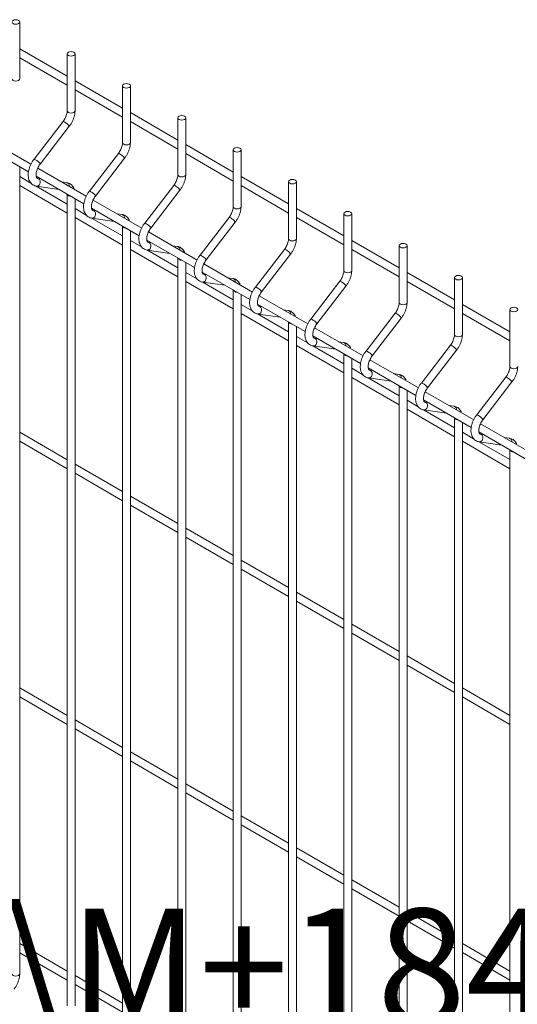
# Model space of a CAD drawing. Units: millimetres. Extents: x -59 to 2097, y -19 to 594.
# Drawn here: x 314 to 335, y 152 to 194 of the extents above; entities that cross this region are included whole.
import ezdxf

# ---------------------------------------------------------------- set-up
doc = ezdxf.new("R2010")
doc.units = ezdxf.units.MM
doc.layers.add('AM_00', color=7, linetype='Continuous', lineweight=15)
doc.layers.add('TEXT', color=2, linetype='Continuous', lineweight=15)
doc.styles.add('SLDTEXTSTYLE5', font='GOST2304A.TTF', dxfattribs={"bigfont": 'bigfont'})

# ---------------------------------------------------------------- blocks, each defined once
blk = doc.blocks.new('SW_NOTE_4')
at = {"layer": 'TEXT', "color": 0, "insert": (-30.765, 13.227), "char_height": 5, "attachment_point": 2, "style": 'SLDTEXTSTYLE5'}
blk.add_mtext('\\M+18443\\M+18470\\M+1847A\\M+1847B\\M+18470 \\M+18470\\M+1847E\\M+18484\\M+18479\\M+18472\\M+18470\\M+1847E\\M+18474\\M+18470\\M+1847C\\M+1848E\\M+1847E\\M+18470\\M+18491 \\M+1844D6', dxfattribs=at)

msp = doc.modelspace()

# ---------------------------------------------------------------- linework, layer by layer
at = {"color": 8, "linetype": 'Continuous', "lineweight": 0, "flags": 128}
for points in [[(313.783, 191.621), (313.771, 191.585), (313.734, 191.553), (313.68, 191.533), (313.617, 191.525), (313.553, 191.533), (313.499, 191.553), (313.463, 191.585), (313.45, 191.621), (313.45, 191.621)], [(316.14, 190.261), (316.128, 190.224), (316.091, 190.193), (316.037, 190.172), (315.974, 190.165), (315.91, 190.172), (315.856, 190.193), (315.82, 190.224), (315.807, 190.261), (315.807, 190.261)], [(315.895, 189.599), (315.896, 189.607), (315.881, 189.633), (315.848, 189.668), (315.802, 189.709), (315.751, 189.748), (315.701, 189.78), (315.66, 189.8), (315.636, 189.805), (315.631, 189.802)], [(318.497, 188.9), (318.485, 188.863), (318.449, 188.832), (318.394, 188.811), (318.331, 188.804), (318.267, 188.811), (318.213, 188.832), (318.177, 188.863), (318.164, 188.9), (318.164, 188.9)], [(318.252, 188.238), (318.253, 188.247), (318.238, 188.272), (318.205, 188.307), (318.159, 188.348), (318.108, 188.387), (318.058, 188.419), (318.017, 188.439), (317.993, 188.444), (317.988, 188.442)], [(314.643, 188.024), (314.61, 188.06), (314.564, 188.1), (314.512, 188.14), (314.462, 188.172), (314.422, 188.192), (314.397, 188.196), (314.393, 188.194)], [(314.643, 188.024), (314.658, 187.999), (314.657, 187.991)], [(320.854, 187.539), (320.842, 187.503), (320.806, 187.471), (320.751, 187.45), (320.688, 187.443), (320.624, 187.45), (320.57, 187.471), (320.534, 187.503), (320.521, 187.539), (320.521, 187.539)], [(314.643, 187.147), (314.658, 187.21), (314.652, 187.274), (314.628, 187.329), (314.587, 187.367), (314.551, 187.38)], [(320.609, 186.878), (320.61, 186.886), (320.595, 186.911), (320.562, 186.947), (320.516, 186.987), (320.465, 187.027), (320.415, 187.059), (320.374, 187.079), (320.35, 187.083), (320.345, 187.081)], [(317, 186.664), (316.967, 186.699), (316.921, 186.74), (316.869, 186.779), (316.819, 186.811), (316.779, 186.831), (316.754, 186.836), (316.75, 186.833)], [(317, 186.664), (317.015, 186.638), (317.014, 186.63)], [(323.211, 186.179), (323.199, 186.142), (323.163, 186.111), (323.108, 186.09), (323.045, 186.082), (322.981, 186.09), (322.927, 186.111), (322.891, 186.142), (322.878, 186.179), (322.878, 186.179)], [(317, 185.786), (317.015, 185.85), (317.009, 185.913), (316.985, 185.968), (316.944, 186.006), (316.908, 186.019)], [(322.966, 185.517), (322.967, 185.525), (322.952, 185.551), (322.919, 185.586), (322.873, 185.627), (322.822, 185.666), (322.772, 185.698), (322.731, 185.718), (322.707, 185.723), (322.702, 185.72)], [(319.357, 185.303), (319.324, 185.338), (319.278, 185.379), (319.226, 185.418), (319.176, 185.45), (319.136, 185.47), (319.111, 185.475), (319.107, 185.473)], [(319.357, 185.303), (319.372, 185.278), (319.371, 185.269)], [(319.357, 184.426), (319.372, 184.489), (319.366, 184.553), (319.342, 184.608), (319.301, 184.645), (319.265, 184.658)], [(325.568, 184.818), (325.556, 184.781), (325.52, 184.75), (325.465, 184.729), (325.402, 184.722), (325.338, 184.729), (325.284, 184.75), (325.248, 184.781), (325.235, 184.818), (325.235, 184.818)], [(321.714, 183.942), (321.681, 183.978), (321.635, 184.018), (321.583, 184.057), (321.533, 184.09), (321.493, 184.11), (321.468, 184.114), (321.464, 184.112)], [(325.323, 184.156), (325.324, 184.165), (325.309, 184.19), (325.276, 184.225), (325.23, 184.266), (325.179, 184.305), (325.129, 184.337), (325.088, 184.357), (325.064, 184.362), (325.059, 184.36)], [(321.714, 183.942), (321.729, 183.917), (321.728, 183.909)], [(321.714, 183.065), (321.729, 183.128), (321.723, 183.192), (321.699, 183.247), (321.658, 183.285), (321.622, 183.298)], [(327.925, 183.457), (327.913, 183.421), (327.877, 183.389), (327.823, 183.368), (327.759, 183.361), (327.695, 183.368), (327.641, 183.389), (327.605, 183.421), (327.592, 183.457), (327.592, 183.457)], [(327.68, 182.796), (327.681, 182.804), (327.666, 182.829), (327.633, 182.865), (327.587, 182.905), (327.536, 182.945), (327.486, 182.977), (327.445, 182.997), (327.421, 183.001), (327.416, 182.999)], [(324.071, 182.581), (324.038, 182.617), (323.992, 182.658), (323.94, 182.697), (323.89, 182.729), (323.85, 182.749), (323.825, 182.754), (323.821, 182.751)], [(324.071, 182.581), (324.086, 182.556), (324.085, 182.548)], [(330.282, 182.097), (330.27, 182.06), (330.234, 182.029), (330.18, 182.008), (330.116, 182), (330.052, 182.008), (329.998, 182.029), (329.962, 182.06), (329.949, 182.097), (329.949, 182.097)], [(324.071, 181.704), (324.086, 181.768), (324.08, 181.831), (324.056, 181.886), (324.015, 181.924), (323.979, 181.937)], [(330.037, 181.435), (330.038, 181.443), (330.023, 181.469), (329.99, 181.504), (329.944, 181.545), (329.893, 181.584), (329.843, 181.616), (329.802, 181.636), (329.778, 181.641), (329.773, 181.638)], [(326.428, 181.221), (326.395, 181.256), (326.349, 181.297), (326.297, 181.336), (326.247, 181.368), (326.207, 181.388), (326.182, 181.393), (326.178, 181.391)], [(326.428, 181.221), (326.443, 181.196), (326.442, 181.187)], [(332.639, 180.736), (332.627, 180.699), (332.591, 180.668), (332.537, 180.647), (332.473, 180.64), (332.409, 180.647), (332.355, 180.668), (332.319, 180.699), (332.306, 180.736), (332.306, 180.736)], [(326.428, 180.344), (326.443, 180.407), (326.437, 180.471), (326.413, 180.526), (326.372, 180.563), (326.336, 180.576)], [(332.394, 180.074), (332.395, 180.083), (332.38, 180.108), (332.347, 180.143), (332.301, 180.184), (332.25, 180.223), (332.2, 180.255), (332.159, 180.275), (332.135, 180.28), (332.13, 180.278)], [(328.785, 179.86), (328.752, 179.896), (328.706, 179.936), (328.654, 179.975), (328.604, 180.008), (328.564, 180.028), (328.539, 180.032), (328.535, 180.03)], [(328.785, 179.86), (328.8, 179.835), (328.799, 179.826)], [(328.785, 178.983), (328.8, 179.046), (328.794, 179.11), (328.77, 179.165), (328.729, 179.203), (328.693, 179.216)], [(334.996, 179.375), (334.984, 179.338), (334.948, 179.307), (334.894, 179.286), (334.83, 179.279), (334.766, 179.286), (334.712, 179.307), (334.676, 179.338), (334.663, 179.375), (334.663, 179.375)], [(331.142, 178.499), (331.109, 178.535), (331.063, 178.575), (331.011, 178.615), (330.962, 178.647), (330.921, 178.667), (330.896, 178.672), (330.892, 178.669)], [(334.751, 178.714), (334.752, 178.722), (334.737, 178.747), (334.704, 178.783), (334.658, 178.823), (334.607, 178.862), (334.557, 178.895), (334.516, 178.915), (334.492, 178.919), (334.487, 178.917)], [(331.142, 178.499), (331.157, 178.474), (331.156, 178.466)], [(331.142, 177.622), (331.157, 177.685), (331.151, 177.749), (331.127, 177.804), (331.086, 177.842), (331.05, 177.855)], [(333.499, 177.139), (333.466, 177.174), (333.42, 177.215), (333.368, 177.254), (333.319, 177.286), (333.278, 177.306), (333.253, 177.311), (333.249, 177.308)], [(333.499, 177.139), (333.514, 177.114), (333.513, 177.105)], [(333.499, 176.262), (333.514, 176.325), (333.508, 176.389), (333.484, 176.444), (333.443, 176.481), (333.407, 176.494)], [(313.783, 153.516), (313.771, 153.479), (313.734, 153.448), (313.68, 153.427), (313.617, 153.42), (313.553, 153.427), (313.499, 153.448), (313.463, 153.479), (313.45, 153.516), (313.45, 153.516)]]:
    msp.add_lwpolyline(points, dxfattribs=at)
at = {"color": 8, "linetype": 'Continuous', "lineweight": 0}
for centre, radius, start, end in [((314.512, 187.186), 0.137, 265.4767, 343.3078), ((315.751, 187.06), 0.146, 354.2282, 75.884), ((315.944, 186.771), 0.149, 203.5921, 276.4133), ((316.869, 185.826), 0.137, 265.4767, 343.3078), ((318.108, 185.699), 0.146, 354.2282, 75.884), ((318.301, 185.411), 0.149, 203.5921, 276.4133), ((320.465, 184.339), 0.146, 354.2265, 75.8849), ((319.226, 184.465), 0.137, 265.478, 343.3083), ((320.658, 184.05), 0.149, 203.5917, 276.4137), ((321.583, 183.104), 0.137, 265.4791, 343.3072), ((322.822, 182.978), 0.146, 354.2277, 75.8837), ((323.015, 182.689), 0.149, 203.5917, 276.4137), ((323.94, 181.744), 0.137, 265.4779, 343.3075), ((325.179, 181.617), 0.146, 354.2277, 75.8837), ((325.372, 181.329), 0.149, 203.5925, 276.4129), ((326.297, 180.383), 0.137, 265.4799, 343.3055), ((327.536, 180.257), 0.146, 354.2282, 75.8836), ((327.729, 179.968), 0.149, 203.5928, 276.4126), ((329.893, 178.896), 0.146, 354.2273, 75.8845), ((328.654, 179.022), 0.137, 265.4773, 343.308), ((330.086, 178.607), 0.149, 203.5919, 276.4135), ((331.011, 177.662), 0.137, 265.4787, 343.3067), ((332.25, 177.535), 0.146, 354.228, 75.8838), ((332.443, 177.246), 0.149, 203.5919, 276.4135), ((333.368, 176.301), 0.137, 265.4794, 343.307), ((334.608, 176.174), 0.146, 354.2281, 75.8837), ((334.8, 175.886), 0.149, 203.5927, 276.4127)]:
    msp.add_arc(centre, radius, start, end, dxfattribs=at)
at = {"layer": 'AM_00'}
for p, q in [((313.783, 191.621), (313.783, 194.042)), ((315.807, 191.735), (313.783, 192.903)), ((313.783, 192.518), (315.807, 191.35)), ((315.807, 192.682), (315.807, 190.261)), ((316.14, 190.261), (316.14, 192.682)), ((318.164, 190.374), (316.14, 191.542)), ((318.164, 191.321), (318.164, 188.9)), ((318.497, 188.9), (318.497, 191.321)), ((316.14, 191.157), (318.164, 189.989)), ((320.521, 189.013), (318.497, 190.181)), ((320.521, 189.96), (320.521, 187.539)), ((320.854, 187.539), (320.854, 189.96)), ((315.631, 189.802), (314.393, 188.194)), ((314.657, 187.991), (315.895, 189.599)), ((318.497, 189.797), (320.521, 188.628)), ((314.265, 187.987), (312.197, 189.181)), ((312.13, 188.835), (314.159, 187.664)), ((322.878, 187.653), (320.854, 188.821)), ((317.988, 188.442), (316.75, 186.833)), ((317.014, 186.63), (318.252, 188.238)), ((320.854, 188.436), (322.878, 187.268)), ((322.878, 188.6), (322.878, 186.179)), ((323.211, 186.179), (323.211, 188.6)), ((313.783, 153.516), (313.783, 187.88)), ((316.622, 186.626), (314.554, 187.82)), ((314.263, 187.182), (313.783, 187.459)), ((314.487, 187.474), (316.516, 186.303)), ((325.235, 186.292), (323.211, 187.46)), ((313.783, 187.074), (315.807, 185.906)), ((315.807, 186.291), (314.485, 187.054)), ((314.501, 187.05), (315.461, 186.912)), ((314.683, 187.361), (314.549, 187.38)), ((314.551, 187.38), (314.549, 187.38)), ((315.787, 187.201), (315.572, 187.232)), ((320.345, 187.081), (319.107, 185.473)), ((323.211, 187.075), (325.235, 185.907)), ((325.235, 187.239), (325.235, 184.818)), ((325.568, 184.818), (325.568, 187.239)), ((315.807, 186.712), (315.807, 152.155)), ((319.371, 185.269), (320.609, 186.878)), ((316.14, 152.155), (316.14, 186.52)), ((318.979, 185.266), (316.911, 186.46)), ((316.62, 185.822), (316.14, 186.099)), ((316.844, 186.114), (318.873, 184.942)), ((317.04, 186), (316.906, 186.019)), ((316.908, 186.019), (316.906, 186.019)), ((318.144, 185.841), (317.929, 185.872)), ((327.592, 184.931), (325.568, 186.099)), ((327.592, 185.878), (327.592, 183.457)), ((327.925, 183.457), (327.925, 185.878)), ((316.14, 185.714), (318.164, 184.545)), ((318.164, 184.93), (316.842, 185.694)), ((316.858, 185.689), (317.818, 185.551)), ((318.164, 185.351), (318.164, 150.795)), ((322.702, 185.72), (321.464, 184.112)), ((321.728, 183.909), (322.966, 185.517)), ((325.568, 185.715), (327.592, 184.546)), ((318.497, 150.795), (318.497, 185.159)), ((321.336, 183.905), (319.268, 185.099)), ((318.977, 184.461), (318.497, 184.738)), ((319.201, 184.753), (321.23, 183.582)), ((319.398, 184.639), (319.263, 184.659)), ((319.265, 184.658), (319.263, 184.659)), ((320.501, 184.48), (320.286, 184.511)), ((329.949, 183.57), (327.925, 184.739)), ((329.949, 184.518), (329.949, 182.097)), ((330.282, 182.097), (330.282, 184.518)), ((318.497, 184.353), (320.521, 183.185)), ((320.521, 183.57), (319.199, 184.333)), ((319.215, 184.329), (320.175, 184.19)), ((325.059, 184.36), (323.821, 182.751)), ((324.085, 182.548), (325.323, 184.156)), ((327.925, 184.354), (329.949, 183.186)), ((320.521, 183.991), (320.521, 149.434)), ((320.854, 149.434), (320.854, 183.798)), ((323.693, 182.544), (321.625, 183.738)), ((321.334, 183.1), (320.854, 183.377)), ((321.558, 183.392), (323.587, 182.221)), ((321.755, 183.279), (321.62, 183.298)), ((321.622, 183.298), (321.62, 183.298)), ((332.306, 182.21), (330.282, 183.378)), ((320.854, 182.992), (322.878, 181.824)), ((322.878, 182.209), (321.556, 182.972)), ((321.572, 182.968), (322.532, 182.83)), ((322.858, 183.119), (322.643, 183.15)), ((327.416, 182.999), (326.178, 181.391)), ((326.442, 181.187), (327.68, 182.796)), ((330.282, 182.993), (332.306, 181.825)), ((332.306, 183.157), (332.306, 180.736)), ((332.639, 180.736), (332.639, 183.157)), ((322.878, 182.63), (322.878, 148.073)), ((323.211, 148.073), (323.211, 182.438)), ((326.05, 181.184), (323.982, 182.378)), ((323.691, 181.74), (323.211, 182.016)), ((323.915, 182.032), (325.944, 180.86)), ((334.663, 180.849), (332.639, 182.017)), ((323.211, 181.632), (325.235, 180.463)), ((325.235, 180.848), (323.913, 181.611)), ((323.929, 181.607), (324.889, 181.469)), ((324.112, 181.918), (323.977, 181.937)), ((323.979, 181.937), (323.977, 181.937)), ((325.215, 181.759), (325, 181.79)), ((329.773, 181.638), (328.535, 180.03)), ((332.639, 181.632), (334.663, 180.464)), ((334.663, 181.796), (334.663, 179.375)), ((325.235, 181.269), (325.235, 146.713)), ((328.799, 179.826), (330.037, 181.435)), ((325.568, 146.713), (325.568, 181.077)), ((328.407, 179.823), (326.339, 181.017)), ((326.048, 180.379), (325.568, 180.656)), ((325.568, 180.271), (327.592, 179.103)), ((326.272, 180.671), (328.301, 179.5)), ((326.469, 180.557), (326.334, 180.577)), ((326.336, 180.576), (326.334, 180.577)), ((327.572, 180.398), (327.357, 180.429)), ((332.13, 180.278), (330.892, 178.669)), ((327.592, 179.488), (326.27, 180.251)), ((326.286, 180.247), (327.246, 180.108)), ((327.592, 179.909), (327.592, 145.352)), ((331.156, 178.466), (332.394, 180.074)), ((327.925, 145.352), (327.925, 179.716)), ((330.764, 178.462), (328.696, 179.656)), ((328.405, 179.018), (327.925, 179.295)), ((328.629, 179.31), (330.658, 178.139)), ((328.826, 179.197), (328.691, 179.216)), ((328.693, 179.216), (328.691, 179.216)), ((329.929, 179.037), (329.714, 179.068)), ((327.925, 178.91), (329.949, 177.742)), ((329.949, 178.127), (328.627, 178.89)), ((328.643, 178.886), (329.603, 178.748)), ((334.487, 178.917), (333.249, 177.308)), ((333.513, 177.105), (334.751, 178.714)), ((329.949, 178.548), (329.949, 143.991)), ((330.282, 143.991), (330.282, 178.356)), ((333.121, 177.101), (331.053, 178.296)), ((330.762, 177.658), (330.282, 177.934)), ((330.986, 177.95), (333.015, 176.778)), ((331.183, 177.836), (331.048, 177.855)), ((331.05, 177.855), (331.048, 177.855)), ((330.282, 177.55), (332.306, 176.381)), ((332.306, 176.766), (330.984, 177.529)), ((331, 177.525), (331.96, 177.387)), ((332.286, 177.677), (332.072, 177.708)), ((332.306, 177.187), (332.306, 142.631)), ((332.639, 142.631), (332.639, 176.995)), ((335.478, 175.741), (333.41, 176.935)), ((315.807, 175.404), (313.783, 176.572)), ((333.119, 176.297), (332.639, 176.574)), ((333.343, 176.589), (335.372, 175.417)), ((313.783, 176.187), (315.807, 175.019)), ((332.639, 176.189), (334.663, 175.021)), ((334.663, 175.406), (333.341, 176.169)), ((333.357, 176.165), (334.317, 176.026)), ((333.54, 176.475), (333.405, 176.495)), ((333.407, 176.494), (333.405, 176.495)), ((334.643, 176.316), (334.429, 176.347)), ((334.663, 175.827), (334.663, 141.27)), ((318.164, 174.043), (316.14, 175.211)), ((316.14, 174.826), (318.164, 173.658)), ((320.521, 172.682), (318.497, 173.851)), ((318.497, 173.466), (320.521, 172.298)), ((322.878, 171.322), (320.854, 172.49)), ((320.854, 172.105), (322.878, 170.937)), ((325.235, 169.961), (323.211, 171.129)), ((323.211, 170.744), (325.235, 169.576)), ((327.592, 168.6), (325.568, 169.769)), ((325.568, 169.384), (327.592, 168.215)), ((329.949, 167.24), (327.925, 168.408)), ((327.925, 168.023), (329.949, 166.855)), ((332.306, 165.879), (330.282, 167.047)), ((330.282, 166.662), (332.306, 165.494)), ((315.807, 164.517), (313.783, 165.685)), ((334.663, 164.518), (332.639, 165.687)), ((313.783, 165.3), (315.807, 164.132)), ((332.639, 165.302), (334.663, 164.133)), ((318.164, 163.156), (316.14, 164.324)), ((316.14, 163.939), (318.164, 162.771)), ((320.521, 161.795), (318.497, 162.963)), ((318.497, 162.579), (320.521, 161.41)), ((322.878, 160.434), (320.854, 161.603)), ((320.854, 161.218), (322.878, 160.05)), ((325.235, 159.074), (323.211, 160.242)), ((323.211, 159.857), (325.235, 158.689)), ((327.592, 157.713), (325.568, 158.881)), ((325.568, 158.496), (327.592, 157.328)), ((329.949, 156.352), (327.925, 157.521)), ((327.925, 157.136), (329.949, 155.968)), ((332.306, 154.992), (330.282, 156.16)), ((330.282, 155.775), (332.306, 154.607)), ((315.807, 153.629), (313.783, 154.798)), ((334.663, 153.631), (332.639, 154.799)), ((313.783, 154.413), (315.807, 153.244)), ((332.639, 154.414), (334.663, 153.246)), ((318.164, 152.269), (316.14, 153.437)), ((316.14, 153.052), (318.164, 151.884))]:
    msp.add_line(p, q, dxfattribs=at)
at = {"layer": 'AM_00', "flags": 128}
for points in [[(313.734, 194.11), (313.771, 194.079), (313.783, 194.042), (313.771, 194.006), (313.734, 193.974), (313.68, 193.953), (313.617, 193.946), (313.553, 193.953), (313.499, 193.974), (313.463, 194.006), (313.45, 194.042), (313.463, 194.079), (313.499, 194.11), (313.553, 194.131), (313.617, 194.139), (313.68, 194.131), (313.734, 194.11)], [(316.091, 192.75), (316.128, 192.718), (316.14, 192.682), (316.128, 192.645), (316.091, 192.614), (316.037, 192.593), (315.974, 192.585), (315.91, 192.593), (315.856, 192.614), (315.82, 192.645), (315.807, 192.682), (315.82, 192.718), (315.856, 192.75), (315.91, 192.771), (315.974, 192.778), (316.037, 192.771), (316.091, 192.75)], [(318.449, 191.389), (318.485, 191.358), (318.497, 191.321), (318.485, 191.284), (318.449, 191.253), (318.394, 191.232), (318.331, 191.225), (318.267, 191.232), (318.213, 191.253), (318.177, 191.284), (318.164, 191.321), (318.177, 191.358), (318.213, 191.389), (318.267, 191.41), (318.331, 191.417), (318.394, 191.41), (318.449, 191.389)], [(320.806, 190.028), (320.842, 189.997), (320.854, 189.96), (320.842, 189.923), (320.806, 189.892), (320.751, 189.871), (320.688, 189.864), (320.624, 189.871), (320.57, 189.892), (320.534, 189.923), (320.521, 189.96), (320.534, 189.997), (320.57, 190.028), (320.624, 190.049), (320.688, 190.057), (320.751, 190.049), (320.806, 190.028)], [(323.163, 188.668), (323.199, 188.636), (323.211, 188.6), (323.199, 188.563), (323.163, 188.532), (323.108, 188.511), (323.045, 188.503), (322.981, 188.511), (322.927, 188.532), (322.891, 188.563), (322.878, 188.6), (322.891, 188.636), (322.927, 188.668), (322.981, 188.688), (323.045, 188.696), (323.108, 188.688), (323.163, 188.668)], [(325.52, 187.307), (325.556, 187.276), (325.568, 187.239), (325.556, 187.202), (325.52, 187.171), (325.465, 187.15), (325.402, 187.143), (325.338, 187.15), (325.284, 187.171), (325.248, 187.202), (325.235, 187.239), (325.248, 187.276), (325.284, 187.307), (325.338, 187.328), (325.402, 187.335), (325.465, 187.328), (325.52, 187.307)], [(327.877, 185.946), (327.913, 185.915), (327.925, 185.878), (327.913, 185.841), (327.877, 185.81), (327.823, 185.789), (327.759, 185.782), (327.695, 185.789), (327.641, 185.81), (327.605, 185.841), (327.592, 185.878), (327.605, 185.915), (327.641, 185.946), (327.695, 185.967), (327.759, 185.974), (327.823, 185.967), (327.877, 185.946)], [(330.234, 184.586), (330.27, 184.554), (330.282, 184.518), (330.27, 184.481), (330.234, 184.45), (330.18, 184.429), (330.116, 184.421), (330.052, 184.429), (329.998, 184.45), (329.962, 184.481), (329.949, 184.518), (329.962, 184.554), (329.998, 184.586), (330.052, 184.606), (330.116, 184.614), (330.18, 184.606), (330.234, 184.586)], [(332.591, 183.225), (332.627, 183.194), (332.639, 183.157), (332.627, 183.12), (332.591, 183.089), (332.537, 183.068), (332.473, 183.061), (332.409, 183.068), (332.355, 183.089), (332.319, 183.12), (332.306, 183.157), (332.319, 183.194), (332.355, 183.225), (332.409, 183.246), (332.473, 183.253), (332.537, 183.246), (332.591, 183.225)], [(334.948, 181.864), (334.984, 181.833), (334.996, 181.796), (334.984, 181.759), (334.948, 181.728), (334.894, 181.707), (334.83, 181.7), (334.766, 181.707), (334.712, 181.728), (334.676, 181.759), (334.663, 181.796), (334.676, 181.833), (334.712, 181.864), (334.766, 181.885), (334.83, 181.892), (334.894, 181.885), (334.948, 181.864)]]:
    msp.add_lwpolyline(points, dxfattribs=at)
at = {"layer": 'AM_00'}
for points, knots in [([(315.807, 190.261), (315.807, 190.248), (315.806, 190.213), (315.795, 190.144), (315.771, 190.057), (315.734, 189.967), (315.687, 189.88), (315.649, 189.828), (315.631, 189.802)], [0, 0, 0, 0, 0.092842, 0.271583, 0.453032, 0.637073, 0.822707, 1, 1, 1, 1]), ([(315.895, 189.599), (315.909, 189.617), (315.948, 189.67), (316.005, 189.765), (316.061, 189.882), (316.104, 190.002), (316.131, 190.121), (316.14, 190.207), (316.14, 190.252), (316.14, 190.261)], [0, 0, 0, 0, 0.093745, 0.267795, 0.442106, 0.617102, 0.793468, 0.961586, 1, 1, 1, 1]), ([(318.164, 188.9), (318.164, 188.888), (318.163, 188.852), (318.152, 188.784), (318.128, 188.697), (318.091, 188.607), (318.044, 188.519), (318.007, 188.467), (317.988, 188.442)], [0, 0, 0, 0, 0.092842, 0.271582, 0.453032, 0.637073, 0.822707, 1, 1, 1, 1]), ([(318.252, 188.238), (318.266, 188.257), (318.305, 188.31), (318.362, 188.404), (318.418, 188.521), (318.461, 188.642), (318.488, 188.761), (318.497, 188.847), (318.497, 188.892), (318.497, 188.9)], [0, 0, 0, 0, 0.093745, 0.267795, 0.442106, 0.617102, 0.793468, 0.961586, 1, 1, 1, 1]), ([(314.393, 188.194), (314.379, 188.175), (314.34, 188.123), (314.283, 188.028), (314.227, 187.911), (314.184, 187.79), (314.156, 187.669), (314.145, 187.549), (314.151, 187.433), (314.175, 187.33), (314.216, 187.242), (314.27, 187.167), (314.339, 187.108), (314.418, 187.067), (314.474, 187.056), (314.501, 187.05)], [0, 0, 0, 0, 0.044795, 0.127964, 0.211257, 0.294878, 0.379153, 0.464401, 0.55075, 0.637417, 0.71185, 0.783229, 0.860101, 0.933845, 1, 1, 1, 1]), ([(314.549, 187.38), (314.545, 187.381), (314.533, 187.383), (314.524, 187.389), (314.509, 187.405), (314.493, 187.436), (314.482, 187.487), (314.48, 187.555), (314.489, 187.634), (314.512, 187.72), (314.546, 187.81), (314.592, 187.897), (314.631, 187.956), (314.653, 187.986), (314.657, 187.991)], [0, 0, 0, 0, 0.046684, 0.16207, 0.255661, 0.342384, 0.434816, 0.524666, 0.614921, 0.706576, 0.799607, 0.893546, 0.982847, 1, 1, 1, 1]), ([(320.521, 187.539), (320.521, 187.527), (320.52, 187.491), (320.509, 187.423), (320.485, 187.336), (320.448, 187.246), (320.401, 187.159), (320.364, 187.106), (320.345, 187.081)], [0, 0, 0, 0, 0.092842, 0.271583, 0.453032, 0.637073, 0.822707, 1, 1, 1, 1]), ([(320.609, 186.878), (320.623, 186.896), (320.662, 186.949), (320.719, 187.043), (320.775, 187.16), (320.818, 187.281), (320.845, 187.4), (320.854, 187.486), (320.854, 187.531), (320.854, 187.539)], [0, 0, 0, 0, 0.0937447, 0.2677949, 0.442106, 0.6171027, 0.7934678, 0.9615862, 1, 1, 1, 1]), ([(316.106, 186.924), (316.099, 186.944), (316.083, 186.992), (316.039, 187.058), (315.978, 187.122), (315.902, 187.17), (315.836, 187.193), (315.797, 187.2), (315.787, 187.201)], [0, 0, 0, 0, 0.13389, 0.333568, 0.526862, 0.73316, 0.933935, 1, 1, 1, 1]), ([(316.75, 186.833), (316.736, 186.815), (316.697, 186.762), (316.64, 186.668), (316.584, 186.55), (316.541, 186.43), (316.513, 186.308), (316.502, 186.188), (316.508, 186.073), (316.532, 185.969), (316.573, 185.881), (316.627, 185.807), (316.696, 185.747), (316.775, 185.706), (316.831, 185.695), (316.858, 185.689)], [0, 0, 0, 0, 0.044795, 0.127964, 0.211257, 0.294878, 0.379153, 0.464401, 0.55075, 0.637417, 0.71185, 0.783229, 0.860101, 0.933845, 1, 1, 1, 1]), ([(316.906, 186.019), (316.902, 186.02), (316.89, 186.022), (316.881, 186.028), (316.866, 186.044), (316.85, 186.076), (316.839, 186.127), (316.837, 186.194), (316.846, 186.273), (316.869, 186.359), (316.903, 186.449), (316.949, 186.536), (316.988, 186.596), (317.01, 186.625), (317.014, 186.63)], [0, 0, 0, 0, 0.046684, 0.16207, 0.255661, 0.342384, 0.434816, 0.524666, 0.614921, 0.706576, 0.799607, 0.893546, 0.982847, 1, 1, 1, 1]), ([(322.878, 186.179), (322.878, 186.166), (322.877, 186.131), (322.866, 186.062), (322.842, 185.975), (322.805, 185.885), (322.758, 185.798), (322.721, 185.746), (322.702, 185.72)], [0, 0, 0, 0, 0.092842, 0.271583, 0.453032, 0.637073, 0.822707, 1, 1, 1, 1]), ([(322.966, 185.517), (322.98, 185.535), (323.019, 185.588), (323.076, 185.683), (323.132, 185.8), (323.175, 185.92), (323.202, 186.039), (323.211, 186.125), (323.211, 186.17), (323.211, 186.179)], [0, 0, 0, 0, 0.093745, 0.267795, 0.442106, 0.617102, 0.793467, 0.961586, 1, 1, 1, 1]), ([(318.463, 185.564), (318.456, 185.583), (318.44, 185.631), (318.396, 185.697), (318.335, 185.762), (318.259, 185.809), (318.193, 185.833), (318.154, 185.839), (318.144, 185.841)], [0, 0, 0, 0, 0.133889, 0.333567, 0.526861, 0.733159, 0.933935, 1, 1, 1, 1]), ([(319.107, 185.473), (319.093, 185.454), (319.054, 185.401), (318.997, 185.307), (318.941, 185.19), (318.898, 185.069), (318.87, 184.948), (318.859, 184.828), (318.865, 184.712), (318.889, 184.609), (318.93, 184.52), (318.984, 184.446), (319.053, 184.387), (319.132, 184.346), (319.188, 184.334), (319.215, 184.329)], [0, 0, 0, 0, 0.0447953, 0.1279641, 0.2112573, 0.2948781, 0.3791532, 0.4644008, 0.55075, 0.6374165, 0.7118504, 0.7832289, 0.8601009, 0.9338446, 1, 1, 1, 1]), ([(319.263, 184.659), (319.259, 184.659), (319.247, 184.662), (319.238, 184.668), (319.223, 184.683), (319.207, 184.715), (319.196, 184.766), (319.194, 184.834), (319.203, 184.912), (319.226, 184.999), (319.26, 185.088), (319.306, 185.176), (319.345, 185.235), (319.367, 185.264), (319.371, 185.269)], [0, 0, 0, 0, 0.046684, 0.162071, 0.255661, 0.342383, 0.434816, 0.524665, 0.61492, 0.706576, 0.799607, 0.893546, 0.982847, 1, 1, 1, 1]), ([(320.82, 184.203), (320.813, 184.222), (320.797, 184.271), (320.753, 184.337), (320.692, 184.401), (320.616, 184.449), (320.55, 184.472), (320.511, 184.478), (320.501, 184.48)], [0, 0, 0, 0, 0.133889, 0.333567, 0.526863, 0.733159, 0.933935, 1, 1, 1, 1]), ([(325.235, 184.818), (325.235, 184.806), (325.234, 184.77), (325.223, 184.702), (325.199, 184.615), (325.162, 184.525), (325.115, 184.437), (325.078, 184.385), (325.059, 184.36)], [0, 0, 0, 0, 0.092842, 0.271583, 0.453032, 0.637073, 0.822707, 1, 1, 1, 1]), ([(325.323, 184.156), (325.337, 184.175), (325.376, 184.228), (325.433, 184.322), (325.489, 184.439), (325.532, 184.56), (325.559, 184.679), (325.568, 184.765), (325.568, 184.81), (325.568, 184.818)], [0, 0, 0, 0, 0.093745, 0.267795, 0.442106, 0.617102, 0.793468, 0.961586, 1, 1, 1, 1]), ([(321.464, 184.112), (321.45, 184.093), (321.411, 184.041), (321.354, 183.946), (321.298, 183.829), (321.255, 183.708), (321.227, 183.587), (321.216, 183.467), (321.222, 183.351), (321.246, 183.248), (321.287, 183.16), (321.341, 183.085), (321.41, 183.026), (321.489, 182.985), (321.546, 182.974), (321.572, 182.968)], [0, 0, 0, 0, 0.044795, 0.127964, 0.211257, 0.294878, 0.379153, 0.464401, 0.55075, 0.637417, 0.71185, 0.783229, 0.8601, 0.933845, 1, 1, 1, 1]), ([(321.62, 183.298), (321.616, 183.299), (321.604, 183.301), (321.595, 183.307), (321.58, 183.322), (321.564, 183.354), (321.553, 183.405), (321.551, 183.473), (321.56, 183.552), (321.583, 183.638), (321.617, 183.728), (321.663, 183.815), (321.702, 183.874), (321.724, 183.904), (321.728, 183.909)], [0, 0, 0, 0, 0.046684, 0.162071, 0.255661, 0.342383, 0.434816, 0.524665, 0.61492, 0.706576, 0.799607, 0.893546, 0.982847, 1, 1, 1, 1]), ([(327.592, 183.457), (327.592, 183.445), (327.591, 183.409), (327.58, 183.341), (327.556, 183.254), (327.519, 183.164), (327.472, 183.077), (327.435, 183.024), (327.416, 182.999)], [0, 0, 0, 0, 0.092842, 0.271583, 0.453032, 0.637073, 0.822707, 1, 1, 1, 1]), ([(327.68, 182.796), (327.694, 182.814), (327.733, 182.867), (327.79, 182.961), (327.846, 183.078), (327.889, 183.199), (327.916, 183.318), (327.925, 183.404), (327.925, 183.449), (327.925, 183.457)], [0, 0, 0, 0, 0.093745, 0.267795, 0.442106, 0.617102, 0.793468, 0.961586, 1, 1, 1, 1]), ([(323.177, 182.842), (323.17, 182.862), (323.154, 182.91), (323.11, 182.976), (323.049, 183.04), (322.973, 183.088), (322.907, 183.111), (322.868, 183.118), (322.858, 183.119)], [0, 0, 0, 0, 0.133889, 0.333567, 0.526863, 0.733161, 0.933937, 1, 1, 1, 1]), ([(323.821, 182.751), (323.807, 182.733), (323.768, 182.68), (323.711, 182.585), (323.655, 182.468), (323.612, 182.348), (323.584, 182.226), (323.573, 182.106), (323.579, 181.991), (323.603, 181.887), (323.644, 181.799), (323.698, 181.725), (323.767, 181.665), (323.846, 181.624), (323.903, 181.613), (323.929, 181.607)], [0, 0, 0, 0, 0.044795, 0.127964, 0.211257, 0.294878, 0.379153, 0.464401, 0.55075, 0.637417, 0.711851, 0.783228, 0.8601, 0.933845, 1, 1, 1, 1]), ([(323.977, 181.937), (323.973, 181.938), (323.961, 181.94), (323.952, 181.946), (323.937, 181.962), (323.921, 181.994), (323.91, 182.044), (323.908, 182.112), (323.918, 182.191), (323.94, 182.277), (323.975, 182.367), (324.02, 182.454), (324.059, 182.514), (324.081, 182.543), (324.085, 182.548)], [0, 0, 0, 0, 0.046682, 0.16207, 0.25566, 0.342383, 0.434816, 0.524665, 0.61492, 0.706576, 0.799607, 0.893546, 0.982847, 1, 1, 1, 1]), ([(329.949, 182.097), (329.949, 182.084), (329.948, 182.049), (329.938, 181.98), (329.913, 181.893), (329.876, 181.803), (329.829, 181.716), (329.792, 181.664), (329.773, 181.638)], [0, 0, 0, 0, 0.092842, 0.271583, 0.453032, 0.637073, 0.822707, 1, 1, 1, 1]), ([(330.037, 181.435), (330.051, 181.453), (330.09, 181.506), (330.147, 181.601), (330.203, 181.718), (330.246, 181.838), (330.273, 181.957), (330.282, 182.043), (330.282, 182.088), (330.282, 182.097)], [0, 0, 0, 0, 0.093745, 0.267795, 0.442106, 0.617103, 0.793468, 0.961586, 1, 1, 1, 1]), ([(325.534, 181.482), (325.527, 181.501), (325.511, 181.549), (325.467, 181.615), (325.406, 181.68), (325.33, 181.727), (325.264, 181.751), (325.225, 181.757), (325.215, 181.759)], [0, 0, 0, 0, 0.13389, 0.333568, 0.526863, 0.733161, 0.933937, 1, 1, 1, 1]), ([(326.178, 181.391), (326.164, 181.372), (326.125, 181.319), (326.068, 181.225), (326.012, 181.108), (325.969, 180.987), (325.942, 180.866), (325.93, 180.746), (325.936, 180.63), (325.96, 180.527), (326.001, 180.438), (326.055, 180.364), (326.124, 180.305), (326.203, 180.264), (326.26, 180.252), (326.286, 180.247)], [0, 0, 0, 0, 0.044795, 0.127964, 0.211257, 0.294878, 0.379153, 0.464401, 0.55075, 0.637417, 0.711851, 0.783229, 0.860101, 0.933845, 1, 1, 1, 1]), ([(326.334, 180.577), (326.33, 180.577), (326.318, 180.58), (326.309, 180.585), (326.294, 180.601), (326.278, 180.633), (326.267, 180.684), (326.265, 180.751), (326.275, 180.83), (326.297, 180.916), (326.332, 181.006), (326.377, 181.094), (326.416, 181.153), (326.438, 181.182), (326.442, 181.187)], [0, 0, 0, 0, 0.046683, 0.162071, 0.255661, 0.342383, 0.434816, 0.524666, 0.61492, 0.706576, 0.799607, 0.893546, 0.982847, 1, 1, 1, 1]), ([(332.306, 180.736), (332.306, 180.724), (332.305, 180.688), (332.295, 180.62), (332.27, 180.533), (332.233, 180.443), (332.186, 180.355), (332.149, 180.303), (332.13, 180.278)], [0, 0, 0, 0, 0.092842, 0.271583, 0.453032, 0.637073, 0.822707, 1, 1, 1, 1]), ([(332.394, 180.074), (332.408, 180.093), (332.447, 180.146), (332.504, 180.24), (332.56, 180.357), (332.603, 180.478), (332.63, 180.597), (332.639, 180.683), (332.639, 180.728), (332.639, 180.736)], [0, 0, 0, 0, 0.093745, 0.267795, 0.442106, 0.617102, 0.793468, 0.961586, 1, 1, 1, 1]), ([(327.891, 180.121), (327.884, 180.14), (327.868, 180.188), (327.825, 180.255), (327.763, 180.319), (327.687, 180.367), (327.621, 180.39), (327.582, 180.396), (327.572, 180.398)], [0, 0, 0, 0, 0.133889, 0.333567, 0.526862, 0.73316, 0.933936, 1, 1, 1, 1]), ([(328.535, 180.03), (328.521, 180.011), (328.482, 179.958), (328.425, 179.864), (328.369, 179.747), (328.326, 179.626), (328.299, 179.505), (328.287, 179.385), (328.293, 179.269), (328.317, 179.166), (328.358, 179.078), (328.412, 179.003), (328.481, 178.944), (328.56, 178.903), (328.617, 178.891), (328.643, 178.886)], [0, 0, 0, 0, 0.044795, 0.127964, 0.211257, 0.294878, 0.379153, 0.464401, 0.55075, 0.637417, 0.71185, 0.783229, 0.860101, 0.933845, 1, 1, 1, 1]), ([(328.691, 179.216), (328.687, 179.217), (328.675, 179.219), (328.666, 179.225), (328.651, 179.24), (328.635, 179.272), (328.624, 179.323), (328.622, 179.391), (328.632, 179.469), (328.654, 179.556), (328.689, 179.646), (328.734, 179.733), (328.773, 179.792), (328.795, 179.822), (328.799, 179.826)], [0, 0, 0, 0, 0.046684, 0.162071, 0.255661, 0.342384, 0.434817, 0.524666, 0.614921, 0.706576, 0.799607, 0.893546, 0.982847, 1, 1, 1, 1]), ([(330.248, 178.76), (330.241, 178.78), (330.225, 178.828), (330.182, 178.894), (330.12, 178.958), (330.044, 179.006), (329.978, 179.029), (329.939, 179.036), (329.929, 179.037)], [0, 0, 0, 0, 0.13389, 0.333568, 0.526862, 0.73316, 0.933935, 1, 1, 1, 1]), ([(334.663, 179.375), (334.663, 179.363), (334.662, 179.327), (334.652, 179.259), (334.627, 179.172), (334.59, 179.082), (334.543, 178.995), (334.506, 178.942), (334.487, 178.917)], [0, 0, 0, 0, 0.092842, 0.271583, 0.453032, 0.637073, 0.822707, 1, 1, 1, 1]), ([(334.751, 178.714), (334.765, 178.732), (334.804, 178.785), (334.861, 178.879), (334.917, 178.996), (334.96, 179.117), (334.987, 179.236), (334.996, 179.322), (334.996, 179.367), (334.996, 179.375)], [0, 0, 0, 0, 0.093745, 0.267795, 0.442106, 0.617103, 0.793468, 0.961586, 1, 1, 1, 1]), ([(330.892, 178.669), (330.878, 178.651), (330.839, 178.598), (330.782, 178.503), (330.726, 178.386), (330.683, 178.266), (330.656, 178.144), (330.644, 178.024), (330.65, 177.909), (330.674, 177.805), (330.715, 177.717), (330.769, 177.643), (330.838, 177.583), (330.917, 177.542), (330.974, 177.531), (331, 177.525)], [0, 0, 0, 0, 0.044795, 0.127964, 0.211257, 0.294878, 0.379153, 0.464401, 0.55075, 0.637416, 0.71185, 0.783229, 0.860101, 0.933845, 1, 1, 1, 1]), ([(331.048, 177.855), (331.044, 177.856), (331.032, 177.858), (331.023, 177.864), (331.008, 177.88), (330.992, 177.912), (330.981, 177.962), (330.979, 178.03), (330.989, 178.109), (331.011, 178.195), (331.046, 178.285), (331.091, 178.372), (331.13, 178.432), (331.152, 178.461), (331.156, 178.466)], [0, 0, 0, 0, 0.046684, 0.162071, 0.255661, 0.342384, 0.434816, 0.524666, 0.61492, 0.706576, 0.799607, 0.893546, 0.982847, 1, 1, 1, 1]), ([(332.605, 177.4), (332.598, 177.419), (332.582, 177.467), (332.539, 177.533), (332.477, 177.598), (332.401, 177.645), (332.335, 177.669), (332.296, 177.675), (332.286, 177.677)], [0, 0, 0, 0, 0.13389, 0.333568, 0.526862, 0.73316, 0.933936, 1, 1, 1, 1]), ([(333.249, 177.308), (333.235, 177.29), (333.196, 177.237), (333.139, 177.143), (333.083, 177.026), (333.04, 176.905), (333.013, 176.784), (333.001, 176.664), (333.007, 176.548), (333.032, 176.445), (333.072, 176.356), (333.126, 176.282), (333.195, 176.223), (333.274, 176.182), (333.331, 176.17), (333.357, 176.165)], [0, 0, 0, 0, 0.044795, 0.127964, 0.211257, 0.294878, 0.379153, 0.464401, 0.55075, 0.637417, 0.711851, 0.783229, 0.860101, 0.933845, 1, 1, 1, 1]), ([(333.405, 176.495), (333.401, 176.495), (333.389, 176.498), (333.38, 176.503), (333.365, 176.519), (333.349, 176.551), (333.338, 176.602), (333.336, 176.669), (333.346, 176.748), (333.368, 176.834), (333.403, 176.924), (333.448, 177.011), (333.487, 177.071), (333.509, 177.1), (333.513, 177.105)], [0, 0, 0, 0, 0.046683, 0.16207, 0.25566, 0.342383, 0.434816, 0.524665, 0.61492, 0.706576, 0.799607, 0.893546, 0.982847, 1, 1, 1, 1]), ([(334.962, 176.039), (334.955, 176.058), (334.939, 176.106), (334.896, 176.173), (334.834, 176.237), (334.758, 176.285), (334.692, 176.308), (334.653, 176.314), (334.643, 176.316)], [0, 0, 0, 0, 0.13389, 0.333568, 0.526863, 0.73316, 0.933936, 1, 1, 1, 1]), ([(313.538, 152.854), (313.552, 152.873), (313.591, 152.926), (313.648, 153.02), (313.704, 153.137), (313.747, 153.258), (313.774, 153.377), (313.783, 153.463), (313.783, 153.508), (313.783, 153.516)], [0, 0, 0, 0, 0.093751, 0.267802, 0.442105, 0.617112, 0.793477, 0.961597, 1, 1, 1, 1])]:
    msp.add_open_spline(points, degree=3, knots=knots, dxfattribs=at)

# ---------------------------------------------------------------- block references
at = {"layer": 'TEXT'}
msp.add_blockref('SW_NOTE_4', (627.486, 143.06), dxfattribs=at)

doc.saveas('drawing.dxf')
